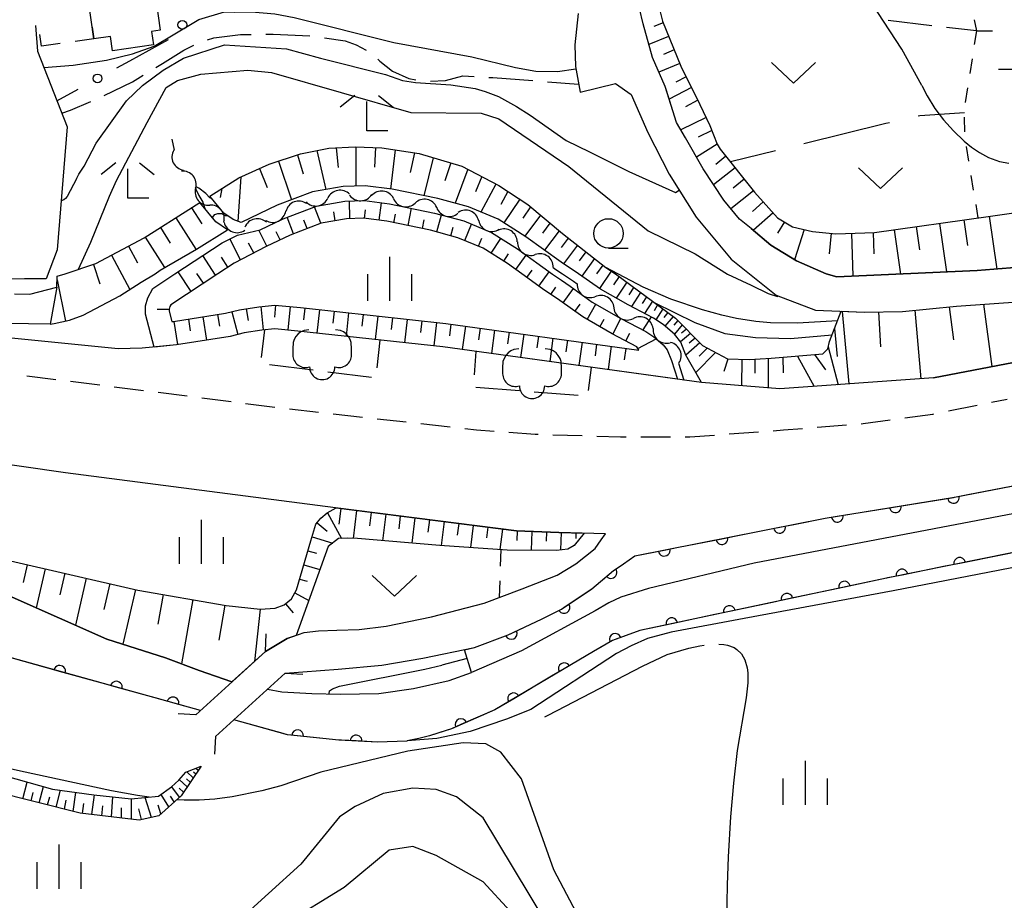
# Model space of a CAD drawing. Units: metres. Extents: x -44055 to -41747, y -141091 to -139373.
# Drawn here: x -42999 to -42916, y -140099 to -140024 of the extents above; entities that cross this region are included whole.
import ezdxf

# ---------------------------------------------------------------- set-up
doc = ezdxf.new("R2010")
doc.units = ezdxf.units.M
doc.header["$LTSCALE"] = 2.5
doc.layers.get('0').update_dxf_attribs({"linetype": 'CONTINUOUS'})
for name, color, linetype in [('2101000', 7, 'CONTINUOUS'), ('2103000', 7, 'CONTINUOUS'), ('2106000', 7, 'CONTINUOUS'), ('2203000', 7, 'CONTINUOUS'), ('2203990', 7, 'CONTINUOUS'), ('2213000', 7, 'CONTINUOUS'), ('3001000', 7, 'CONTINUOUS'), ('3003000', 7, 'CONTINUOUS'), ('4201000', 7, 'CONTINUOUS'), ('5101000', 7, 'CONTINUOUS'), ('5102000', 7, 'CONTINUOUS'), ('6101110', 7, 'CONTINUOUS'), ('6101120', 7, 'CONTINUOUS'), ('6101990', 7, 'CONTINUOUS'), ('6110000', 7, 'CONTINUOUS'), ('6110110', 7, 'CONTINUOUS'), ('6110120', 7, 'CONTINUOUS'), ('6130000', 7, 'CONTINUOUS'), ('6214000', 7, 'CONTINUOUS'), ('6301000', 7, 'CONTINUOUS'), ('6302000', 7, 'CONTINUOUS'), ('6313000', 7, 'CONTINUOUS'), ('6331000', 7, 'CONTINUOUS'), ('6333000', 7, 'CONTINUOUS'), ('6334000', 7, 'CONTINUOUS'), ('7101000', 7, 'CONTINUOUS'), ('7102000', 7, 'CONTINUOUS'), ('7103000', 7, 'CONTINUOUS')]:
    doc.layers.add(name, color=color, linetype=linetype)

# ---------------------------------------------------------------- blocks, each defined once
blk = doc.blocks.new('633300')
at = {"color": 0, "linetype": 'ByBlock', "lineweight": -2}
for points in [[(-0.4, 0.6), (-0.9, 0.2)], [(0.72, -0.6), (0, -0.6), (0, 0.4)], [(0.4, 0.6), (0.9, 0.2)]]:
    blk.add_lwpolyline(points, dxfattribs=at)
blk = doc.blocks.new('633100')
at = {"color": 0, "linetype": 'ByBlock', "lineweight": -2}
blk.add_lwpolyline([(0, -0.5), (0.67, -0.5)], dxfattribs=at)
blk.add_circle((0, 0), 0.5, dxfattribs=at)
blk = doc.blocks.new('420100')
at = {"color": 0, "linetype": 'ByBlock', "lineweight": -2}
for p, q in [((0, 1.5), (0, 0)), ((-0.6, 0), (0.6, 0))]:
    blk.add_line(p, q, dxfattribs=at)
blk = doc.blocks.new('633400')
at = {"color": 0, "linetype": 'ByBlock', "lineweight": -2}
for points in [[(0, -0.75), (0, 0.75)], [(-0.75, -0.75), (-0.75, 0.15)], [(0.75, -0.75), (0.75, 0.15)]]:
    blk.add_lwpolyline(points, dxfattribs=at)
blk = doc.blocks.new('631300')
at = {"color": 0, "linetype": 'ByBlock', "lineweight": -2}
blk.add_lwpolyline([(0.75, 0.35), (0, -0.35), (-0.75, 0.35)], dxfattribs=at)
blk = doc.blocks.new('621400')
at = {"color": 0, "linetype": 'ByBlock', "lineweight": -2}
blk.add_lwpolyline([(-0.45, 0.85), (-0.618, 0.826), (-0.723, 0.779), (-0.817, 0.711), (-0.894, 0.625), (-0.952, 0.525), (-0.988, 0.415), (-1, 0.2), (-1, 0.1), (-1, 0, 0.502299), (-0.43, -0.412, 1.004557), (0.43, -0.412, 0.502299), (1, 0), (1, 0.1), (1, 0.2), (0.988, 0.415), (0.952, 0.525), (0.894, 0.625), (0.817, 0.711), (0.723, 0.779), (0.618, 0.826), (0.45, 0.85)], format="xyb", dxfattribs=at)
blk = doc.blocks.new('DMDR_HANEN_0.2')
at = {"color": 0, "linetype": 'Continuous', "lineweight": -2}
blk.add_arc((0, 0), 1, 180, 0, dxfattribs=at)
blk = doc.blocks.new('DMDR_POINT_0.15')
at = {"color": 0, "linetype": 'Continuous', "lineweight": -2}
blk.add_circle((0, 0), 1, dxfattribs=at)
blk = doc.blocks.new('DMDR_5102_0.375')
at = {"color": 0, "linetype": 'Continuous', "lineweight": -2}
blk.add_lwpolyline([(-1, 0, 0.535433), (1, 0)], format="xyb", dxfattribs=at)

msp = doc.modelspace()

# ---------------------------------------------------------------- linework, layer by layer
at = {"layer": '2101000', "flags": 128}
for points in [[(-42937.221, -140041.987), (-42938.223, -140041.19), (-42939.562, -140039.579), (-42941.318, -140036.936), (-42942.821, -140034.288), (-42943.581, -140033), (-42944.551, -140029.917), (-42945.632, -140027.477), (-42946.42, -140024.592), (-42947.037, -140021.956), (-42947.642, -140018.788), (-42947.936, -140016.098), (-42949.457, -140012.42), (-42950.281, -140010.636), (-42951.883, -140008.659), (-42954.259, -140006.794), (-42956.873, -140005.016), (-42960.109, -140003.844), (-42961.57, -140003.542), (-42967.827, -140002.722), (-42971.972, -140002.137), (-42976.008, -140001.622), (-42978.558, -140001.391)], [(-42951.925, -140023.738), (-42952.207, -140026.387), (-42952.17, -140028.229), (-42951.772, -140030.42), (-42948.766, -140029.681), (-42947.437, -140030.6), (-42946.028, -140033.841), (-42944.208, -140037.373), (-42941.908, -140041.033), (-42938.934, -140044.596), (-42935.094, -140047.668), (-42931.75, -140048.942), (-42927.624, -140049.113), (-42924.356, -140049.035), (-42919.785, -140048.593), (-42914.179, -140048.187)], [(-42998.054, -140024.733), (-42997.897, -140026.919)], [(-42997.897, -140026.919), (-42995.375, -140033.362), (-42996.207, -140043.804), (-42997.163, -140046.267), (-42998.991, -140046.267)], [(-42929.954, -140046.106), (-42918.027, -140045.574), (-42913.761, -140045.225), (-42909.972, -140044.69), (-42906.788, -140043.975), (-42898.823, -140041.935), (-42895.736, -140041.098), (-42891.105, -140039.917), (-42890.065, -140039.819), (-42889.123, -140039.888), (-42886.883, -140040.258), (-42885.172, -140040.269), (-42883.399, -140040.272), (-42881.139, -140040.37), (-42880.766, -140040.84), (-42878.988, -140039.948)], [(-42937.221, -140041.987), (-42935.562, -140043.4), (-42933.387, -140044.748), (-42930.871, -140045.844)], [(-42930.871, -140045.844), (-42929.954, -140046.106)], [(-42998.991, -140046.267), (-43000.124, -140046.297), (-43002.67, -140046.321), (-43007.025, -140046.336), (-43014.146, -140046.428), (-43023.523, -140046.691), (-43024.943, -140047.015), (-43025.533, -140047.156), (-43025.898, -140047.34), (-43026.205, -140047.651), (-43026.393, -140047.922), (-43026.558, -140048.702)], [(-42949.612, -140067.94), (-42953.584, -140067.822), (-42957.182, -140067.685), (-42972.548, -140065.732), (-42995.496, -140062.765), (-43036.279, -140056.88), (-43068.75, -140053.861), (-43079.796, -140052.417), (-43103.249, -140049.524), (-43118.974, -140047.706)], [(-42921.745, -140054.685), (-42934.8, -140055.62), (-42941.466, -140055.078), (-42963.435, -140052.059), (-42975.75, -140050.706), (-42977.704, -140050.517), (-42978.813, -140050.625), (-42980.327, -140050.865), (-42981.5, -140051.161), (-42986.069, -140051.877), (-42988.998, -140052.175), (-42991.034, -140052.205), (-43017.114, -140049.619), (-43026.558, -140048.702)], [(-42921.745, -140054.685), (-42911.546, -140052.719)], [(-42982.764, -140085.163), (-42976.842, -140079.784), (-42972.321, -140079.438), (-42968.632, -140079.097), (-42965.129, -140078.515), (-42960.735, -140077.607), (-42957.874, -140076.518), (-42955.059, -140075.179), (-42953.349, -140074.338), (-42950.771, -140072.606), (-42948.935, -140071.054), (-42948.086, -140070.496), (-42947.115, -140069.817), (-42930.947, -140066.61), (-42919.946, -140064.828), (-42911.131, -140063.128)], [(-42984.444, -140083.312), (-42978.522, -140077.934), (-42976.663, -140076.83), (-42975.211, -140076.32), (-42974.008, -140076.181), (-42972.458, -140076.138), (-42970.563, -140076.074), (-42968.256, -140075.783), (-42964.405, -140075.004), (-42959.937, -140073.818), (-42956.702, -140072.62), (-42953.73, -140071.44), (-42952.131, -140070.477), (-42950.477, -140069.178), (-42949.979, -140068.46), (-42949.612, -140067.94)]]:
    msp.add_lwpolyline(points, dxfattribs=at)
at = {"layer": '2103000', "linetype": 'Continuous'}
for points in [[(-42921.875, -140024.763), (-42925.599, -140024.323)], [(-42918.087, -140025.21), (-42920.634, -140024.909)], [(-42983.446, -140025.961), (-42982.899, -140025.784)], [(-42982.899, -140025.784), (-42980.636, -140025.521)], [(-42980.636, -140025.521), (-42979.74, -140025.508)], [(-42978.49, -140025.49), (-42977.846, -140025.481)], [(-42977.846, -140025.481), (-42974.743, -140025.633)], [(-42973.504, -140025.796), (-42971.745, -140026.037)], [(-42985.464, -140026.834), (-42984.611, -140026.407)], [(-42971.745, -140026.037), (-42970.799, -140026.375)], [(-42970.799, -140026.375), (-42969.942, -140026.829)], [(-42987.255, -140027.971), (-42985.464, -140026.834)], [(-42987.831, -140028.322), (-42987.255, -140027.971)], [(-42968.974, -140027.619), (-42968.78, -140027.779)], [(-42968.78, -140027.779), (-42967.721, -140028.614)], [(-42989.819, -140029.537), (-42988.897, -140028.973)], [(-42967.721, -140028.614), (-42966.342, -140029.26)], [(-42963.204, -140029.406), (-42961.746, -140029.028)], [(-42961.746, -140029.028), (-42960.786, -140029.081)], [(-42959.538, -140029.15), (-42959.202, -140029.169)], [(-42959.202, -140029.169), (-42955.798, -140029.425)], [(-42992.227, -140030.69), (-42989.819, -140029.537)], [(-42966.342, -140029.26), (-42965.723, -140029.359)], [(-42964.484, -140029.475), (-42963.204, -140029.406)], [(-42954.551, -140029.519), (-42951.899, -140029.718)], [(-42995.072, -140031.95), (-42993.367, -140031.201)], [(-42995.83, -140032.201), (-42995.072, -140031.95)]]:
    msp.add_lwpolyline(points, dxfattribs=at)
at = {"layer": '2106000', "linetype": 'Continuous'}
for points in [[(-42978.605, -140050.605), (-42978.869, -140052.955)], [(-42969.008, -140053.826), (-42968.751, -140051.475)], [(-42960.642, -140052.443), (-42960.773, -140054.422)], [(-42978.182, -140053.545), (-42974.461, -140054.006)], [(-42973.22, -140054.16), (-42969.499, -140054.621)], [(-42951.065, -140055.762), (-42950.8, -140053.795)], [(-42960.647, -140055.49), (-42956.908, -140055.772)], [(-42955.662, -140055.866), (-42951.922, -140056.148)]]:
    msp.add_lwpolyline(points, dxfattribs=at)
at = {"layer": '2203000', "flags": 128}
for points in [[(-42978.522, -140077.934), (-42984.444, -140083.312)], [(-42982.764, -140085.163), (-42976.842, -140079.784)]]:
    msp.add_lwpolyline(points, dxfattribs=at)
at = {"layer": '2203990', "flags": 128}
for points in [[(-42978.522, -140077.934), (-42978.45, -140076.436)], [(-42976.842, -140079.784), (-42975.343, -140079.857)], [(-42984.444, -140083.312), (-42985.943, -140083.24)], [(-42982.764, -140085.163), (-42982.836, -140086.661)]]:
    msp.add_lwpolyline(points, dxfattribs=at)
at = {"layer": '2213000', "linetype": 'Continuous'}
for points in [[(-42998.802, -140054.503), (-42996.322, -140054.816)], [(-42995.082, -140054.973), (-42992.602, -140055.286)], [(-42991.362, -140055.442), (-42988.881, -140055.755)], [(-42987.641, -140055.912), (-42985.161, -140056.225)], [(-42983.921, -140056.382), (-42981.44, -140056.695)], [(-42980.2, -140056.851), (-42977.72, -140057.164)], [(-42916.793, -140056.764), (-42915.478, -140056.502)], [(-42976.478, -140057.311), (-42973.994, -140057.592)], [(-42920.47, -140057.497), (-42918.018, -140057.008)], [(-42972.752, -140057.732), (-42970.268, -140058.013)], [(-42969.026, -140058.154), (-42966.542, -140058.435)], [(-42927.718, -140058.569), (-42925.411, -140058.255)], [(-42924.172, -140058.086), (-42921.804, -140057.763)], [(-42921.804, -140057.763), (-42921.696, -140057.741)], [(-42965.3, -140058.576), (-42962.816, -140058.857)], [(-42961.574, -140058.998), (-42960.563, -140059.112)], [(-42960.563, -140059.112), (-42959.084, -140059.217)], [(-42957.837, -140059.306), (-42955.577, -140059.467)], [(-42939.105, -140059.452), (-42936.612, -140059.269)], [(-42935.365, -140059.178), (-42934.495, -140059.114)], [(-42934.495, -140059.114), (-42932.873, -140058.984)], [(-42931.627, -140058.883), (-42929.135, -140058.683)], [(-42927.889, -140058.583), (-42927.718, -140058.569)], [(-42955.577, -140059.467), (-42955.343, -140059.474)], [(-42954.093, -140059.513), (-42951.595, -140059.59)], [(-42950.345, -140059.628), (-42948.35, -140059.69)], [(-42948.35, -140059.69), (-42947.846, -140059.691)], [(-42946.596, -140059.692), (-42944.096, -140059.695)], [(-42942.846, -140059.697), (-42942.443, -140059.697)], [(-42942.443, -140059.697), (-42940.352, -140059.544)]]:
    msp.add_lwpolyline(points, dxfattribs=at)
at = {"layer": '3001000', "flags": 128}
msp.add_lwpolyline([(-42995.832, -140015.099), (-42996.145, -140012.84), (-42989.315, -140011.891), (-42987.474, -140025.141), (-42988.193, -140025.241), (-42988.032, -140026.4), (-42991.506, -140026.883), (-42991.674, -140025.677), (-42993.096, -140025.874), (-42994.617, -140014.93)], close=True, dxfattribs=at)
at = {"layer": '3003000', "linetype": 'Continuous'}
for points in [[(-42993.233, -140024.891), (-42993.096, -140025.874)], [(-42997.561, -140026.495), (-42997.696, -140025.523)], [(-42993.096, -140025.874), (-42994.681, -140026.095)], [(-42995.965, -140026.273), (-42997.561, -140026.495)]]:
    msp.add_lwpolyline(points, dxfattribs=at)
at = {"layer": '5101000', "flags": 128}
for points in [[(-42900.486, -140064.363), (-42904.764, -140064.451), (-42906.374, -140064.606), (-42936.974, -140070.432), (-42945.946, -140072.576), (-42948.3, -140073.321), (-42949.34, -140073.794), (-42950.496, -140074.476), (-42956.741, -140077.873), (-42961.007, -140079.718)], [(-42901.289, -140067.44), (-42902.031, -140067.364), (-42903.298, -140067.291), (-42904.438, -140067.413), (-42925.74, -140071.709), (-42946.682, -140076.153), (-42949.018, -140076.998), (-42950.634, -140077.932), (-42959.005, -140082.894), (-42962.698, -140084.497), (-42964.571, -140085.097), (-42965.465, -140085.336), (-42966.465, -140085.542)], [(-43000.045, -140073.33), (-42992.003, -140076.888), (-42987.003, -140078.486), (-42984.147, -140079.556), (-42981.38, -140080.529)], [(-42984.048, -140082.952), (-43013.987, -140074.622)], [(-42978.33, -140081.136), (-42977.121, -140081.371), (-42974.58, -140081.499), (-42972.156, -140081.559), (-42968.886, -140081.515), (-42965.94, -140081.074), (-42962.911, -140080.409), (-42961.007, -140079.718)], [(-42966.465, -140085.542), (-42966.5, -140085.545), (-42968.997, -140085.639), (-42972.273, -140085.461), (-42976.647, -140085.011), (-42981.201, -140083.744)]]:
    msp.add_lwpolyline(points, dxfattribs=at)
at = {"layer": '5102000', "linetype": 'Continuous'}
for points in [[(-42986.484, -140034.397), (-42986.28, -140035.329)], [(-42984.447, -140038.569), (-42984.447, -140038.569)], [(-42971.36, -140039.157), (-42971.36, -140039.157)], [(-42975.022, -140039.875), (-42975.022, -140039.875)], [(-42967.632, -140039.455), (-42967.632, -140039.455)], [(-42963.959, -140040.21), (-42963.959, -140040.21)], [(-42981.96, -140041.352), (-42981.96, -140041.353)], [(-42978.479, -140041.319), (-42978.479, -140041.319)], [(-42960.391, -140041.341), (-42960.391, -140041.341)], [(-42957.111, -140043.132), (-42957.111, -140043.132)], [(-42954.055, -140045.304), (-42953.82, -140045.473)], [(-42953.82, -140045.473), (-42953.269, -140045.844)], [(-42953.269, -140045.844), (-42952.338, -140046.47)], [(-42952.338, -140046.47), (-42952.025, -140046.698)], [(-42948.882, -140048.733), (-42948.882, -140048.733)], [(-42945.595, -140050.533), (-42945.595, -140050.533)], [(-42943.406, -140053.434), (-42942.957, -140054.873)]]:
    msp.add_lwpolyline(points, dxfattribs=at)
at = {"layer": '6101110', "flags": 128}
for points in [[(-42945.861, -140019.492), (-42945.754, -140020.391), (-42944.779, -140024.364), (-42943.215, -140028.206), (-42941.588, -140031.464), (-42940.739, -140033.235)], [(-42940.739, -140033.235), (-42940.123, -140034.817), (-42939.857, -140035.252), (-42936.952, -140038.899), (-42934.982, -140041.082), (-42933.717, -140041.849), (-42932.025, -140042.262), (-42930.028, -140042.435), (-42926.758, -140042.343), (-42917.093, -140040.974), (-42911.925, -140040.227)], [(-42983.238, -140039.247), (-42980.775, -140037.682), (-42978.195, -140036.521), (-42975.523, -140035.649), (-42973.135, -140035.169), (-42970.881, -140035.056), (-42968.635, -140035.127), (-42965.461, -140035.632), (-42961.822, -140036.694), (-42958.686, -140038.349), (-42956.204, -140039.966), (-42953.266, -140042.426), (-42949.576, -140045.317), (-42948.766, -140045.844), (-42943.669, -140049.609), (-42941.371, -140051.947), (-42939.243, -140053.083), (-42937.411, -140053.133), (-42935.544, -140053.026), (-42931.133, -140052.65), (-42930.721, -140052.213), (-42930.574, -140051.595), (-42929.592, -140049.031)], [(-42996.254, -140046.977), (-42996.219, -140046.052), (-42995.538, -140045.844), (-42992.928, -140044.971), (-42988.814, -140042.784), (-42984.702, -140040.178), (-42984.088, -140039.788)], [(-42929.592, -140049.031), (-42927.624, -140049.113), (-42924.356, -140049.035), (-42919.785, -140048.593), (-42914.179, -140048.187), (-42911.331, -140048.006), (-42908.906, -140047.417), (-42904.868, -140046.224), (-42900.672, -140045.229), (-42897.322, -140044.504), (-42893.252, -140043.793), (-42890.981, -140043.452), (-42889.531, -140043.566), (-42888.222, -140044.377)], [(-43005.981, -140068.904), (-42989.36, -140072.717), (-42981.862, -140074.026), (-42978.953, -140074.35), (-42977.702, -140074.25), (-42976.915, -140073.983), (-42976.305, -140073.465), (-42975.874, -140072.692), (-42974.66, -140068.536), (-42974.223, -140067.125), (-42973.807, -140066.604), (-42973.27, -140066.161), (-42972.493, -140065.739), (-42957.182, -140067.685), (-42953.584, -140067.822), (-42951.435, -140067.886)], [(-42983.979, -140087.692), (-42985.689, -140090.195), (-42987.581, -140091.898), (-42989.235, -140092.266), (-42994.254, -140091.676), (-43009.03, -140087.967), (-43010.345, -140087.821)]]:
    msp.add_lwpolyline(points, dxfattribs=at)
msp.add_lwpolyline([(-42957.936, -140044.976), (-42960.007, -140043.665), (-42962.15, -140042.776), (-42964.491, -140042.138), (-42968.203, -140041.379), (-42970.182, -140041.13), (-42971.626, -140041.164), (-42973.774, -140041.539), (-42976.426, -140042.551), (-42978.46, -140043.528), (-42981.187, -140044.944), (-42982.561, -140045.844), (-42986.569, -140048.469), (-42986.65, -140048.625), (-42986.71, -140048.841), (-42986.712, -140049.025), (-42986.476, -140049.908), (-42986.325, -140049.893), (-42981.9, -140049.199), (-42980.729, -140048.904), (-42979.067, -140048.64), (-42977.705, -140048.508), (-42975.545, -140048.716), (-42963.19, -140050.074), (-42946.793, -140052.327), (-42946.946, -140052.04), (-42949.036, -140050.947), (-42951.553, -140049.513), (-42953.485, -140048.11), (-42954.963, -140047.115), (-42956.729, -140045.844)], close=True, dxfattribs=at)
at = {"layer": '6101120', "flags": 128}
for points in [[(-42944.442, -140030.266), (-42944.551, -140029.917), (-42945.632, -140027.477), (-42946.42, -140024.592), (-42947.037, -140021.956), (-42947.642, -140018.788), (-42947.743, -140017.863)], [(-42937.221, -140041.987), (-42938.223, -140041.19), (-42939.562, -140039.579), (-42941.318, -140036.936), (-42942.821, -140034.288), (-42943.581, -140033), (-42944.442, -140030.266)], [(-42911.546, -140052.719), (-42921.745, -140054.685), (-42934.8, -140055.62), (-42941.454, -140055.079), (-42942.777, -140052.767), (-42943.223, -140051.658), (-42943.757, -140050.964), (-42944.715, -140050.15), (-42945.532, -140049.62), (-42947.694, -140048.489), (-42950.032, -140047.157), (-42951.917, -140045.844), (-42953.39, -140044.854), (-42956.394, -140042.693), (-42958.734, -140041.212), (-42961.257, -140040.165), (-42963.853, -140039.457), (-42967.755, -140038.66), (-42970.041, -140038.372), (-42971.897, -140038.415), (-42974.509, -140038.872), (-42977.515, -140040.019), (-42980.581, -140041.491), (-42981.251, -140041.234), (-42982.052, -140040.682), (-42983.238, -140039.247)], [(-42996.254, -140046.977), (-42996.811, -140050.124), (-42996.476, -140050.061), (-42995.183, -140049.786), (-42994.001, -140049.362), (-42990.89, -140047.707), (-42989.069, -140046.564), (-42987.876, -140045.844), (-42987.476, -140045.54), (-42984.386, -140043.738), (-42981.736, -140042.115), (-42982.734, -140041.426), (-42984.088, -140039.788)], [(-42929.954, -140046.106), (-42930.871, -140045.844), (-42933.387, -140044.748), (-42935.562, -140043.4), (-42937.221, -140041.987)], [(-42903.584, -140043.155), (-42906.788, -140043.975), (-42909.972, -140044.69), (-42913.761, -140045.225), (-42918.027, -140045.574), (-42929.954, -140046.106)], [(-42951.435, -140067.886), (-42952.271, -140068.933), (-42952.81, -140069.229), (-42953.766, -140069.343), (-42957.975, -140069.32), (-42963.699, -140068.932), (-42970.695, -140068.341), (-42971.502, -140068.302), (-42972.296, -140068.333), (-42973.17, -140069.024), (-42975.908, -140076.565), (-42976.663, -140076.83), (-42978.522, -140077.934), (-42981.38, -140080.529), (-42984.147, -140079.556), (-42987.003, -140078.486), (-42992.003, -140076.888), (-43000.045, -140073.33)], [(-43010.345, -140087.821), (-43010.335, -140087.108), (-43008.872, -140087.056), (-43005.007, -140087.455), (-43000.841, -140088.44), (-42996.601, -140089.633), (-42993.087, -140090.126), (-42989.915, -140090.449), (-42987.604, -140090.241), (-42986.49, -140089.441), (-42985.886, -140088.857), (-42985.289, -140088.203), (-42983.979, -140087.692)]]:
    msp.add_lwpolyline(points, dxfattribs=at)
msp.add_lwpolyline([(-42986.211, -140045.844), (-42982.197, -140043.214), (-42980.904, -140042.547), (-42978.957, -140042.103), (-42977.019, -140041.172), (-42974.174, -140040.087), (-42971.773, -140039.667), (-42970.105, -140039.628), (-42967.959, -140039.898), (-42964.143, -140040.678), (-42961.664, -140041.354), (-42959.314, -140042.329), (-42957.096, -140043.733), (-42954.106, -140045.884), (-42953.343, -140046.397), (-42952.625, -140046.88), (-42950.738, -140048.25), (-42948.317, -140049.63), (-42946.189, -140050.743), (-42945.493, -140051.195), (-42944.704, -140051.866), (-42944.362, -140052.31), (-42944.002, -140053.204), (-42943.504, -140054.798), (-42963.435, -140052.059), (-42975.75, -140050.706), (-42977.704, -140050.517), (-42978.813, -140050.625), (-42980.327, -140050.865), (-42981.5, -140051.161), (-42986.069, -140051.877), (-42987.968, -140052.07), (-42988.714, -140049.28), (-42988.708, -140048.558), (-42988.519, -140047.884), (-42988.1, -140047.082)], close=True, dxfattribs=at)
at = {"layer": '6101990', "flags": 128}
for points in [[(-42944.72, -140024.51), (-42945.495, -140024.826)], [(-42944.248, -140025.668), (-42945.938, -140026.356)], [(-42943.777, -140026.826), (-42944.685, -140027.195)], [(-42943.306, -140027.984), (-42945.086, -140028.709)], [(-42942.764, -140029.11), (-42943.646, -140029.55)], [(-42942.317, -140030.005), (-42944.212, -140030.997)], [(-42941.77, -140031.101), (-42942.812, -140031.661)], [(-42941.058, -140032.571), (-42943.215, -140033.621)], [(-42940.568, -140033.675), (-42941.731, -140034.236)], [(-42970.838, -140035.057), (-42970.839, -140038.39)], [(-42940.108, -140034.842), (-42941.889, -140035.931)], [(-42975.801, -140035.74), (-42975.298, -140037.36)], [(-42974.148, -140035.372), (-42973.37, -140038.673)], [(-42972.503, -140035.137), (-42972.34, -140036.8)], [(-42969.16, -140035.11), (-42969.258, -140036.784)], [(-42967.496, -140035.308), (-42967.886, -140038.643)], [(-42965.854, -140035.569), (-42966.214, -140037.235)], [(-42939.378, -140035.853), (-42940.247, -140036.546)], [(-42977.413, -140036.266), (-42976.312, -140039.56)], [(-42964.248, -140035.986), (-42965.047, -140039.213)], [(-42962.765, -140036.419), (-42963.276, -140037.947)], [(-42979.028, -140036.896), (-42978.381, -140038.51)], [(-42961.325, -140036.956), (-42962.391, -140039.855)], [(-42960.131, -140037.586), (-42960.671, -140038.885)], [(-42938.599, -140036.831), (-42940.423, -140038.284)], [(-42980.612, -140037.609), (-42980.856, -140041.385)], [(-42958.937, -140038.216), (-42960.197, -140040.605)], [(-42937.82, -140037.809), (-42938.774, -140038.569)], [(-42982.221, -140038.601), (-42982.373, -140039.355)], [(-42957.911, -140038.854), (-42958.495, -140039.961)], [(-42937.042, -140038.787), (-42938.954, -140040.31)], [(-42971.339, -140041.157), (-42971.374, -140039.657)], [(-42968.85, -140041.298), (-42968.663, -140039.81)], [(-42956.898, -140039.513), (-42958.252, -140041.517)], [(-42936.211, -140039.721), (-42937.115, -140040.536)], [(-42984.789, -140040.233), (-42983.933, -140041.584)], [(-42973.804, -140041.551), (-42974.339, -140040.15)], [(-42972.575, -140041.33), (-42972.704, -140040.591)], [(-42970.09, -140041.142), (-42969.997, -140040.397)], [(-42967.617, -140041.499), (-42967.467, -140040.764)], [(-42966.393, -140041.749), (-42966.092, -140040.28)], [(-42963.952, -140042.285), (-42963.557, -140040.838)], [(-42955.985, -140040.149), (-42956.648, -140041.13)], [(-42955.131, -140040.864), (-42956.467, -140042.646)], [(-42935.374, -140040.649), (-42937.034, -140042.147)], [(-42986.129, -140041.083), (-42984.43, -140043.764)], [(-42976.14, -140042.442), (-42976.675, -140041.041)], [(-42974.972, -140041.997), (-42975.24, -140041.296)], [(-42965.168, -140041.999), (-42965.018, -140041.265)], [(-42961.566, -140043.019), (-42960.991, -140041.633)], [(-42954.337, -140041.528), (-42954.981, -140042.387)], [(-42934.413, -140041.428), (-42935.003, -140042.401)], [(-42921.225, -140041.559), (-42920.64, -140045.69)], [(-42919.16, -140041.267), (-42918.853, -140043.432)], [(-42916.995, -140040.96), (-42916.347, -140045.436)], [(-42987.446, -140041.917), (-42986.612, -140043.233)], [(-42978.404, -140043.501), (-42979.064, -140042.127)], [(-42977.277, -140042.96), (-42977.602, -140042.284)], [(-42962.746, -140042.614), (-42962.548, -140041.89)], [(-42953.543, -140042.193), (-42954.793, -140043.844)], [(-42932.728, -140042.09), (-42933.535, -140044.657)], [(-42930.438, -140042.399), (-42930.589, -140044.14)], [(-42928.692, -140042.397), (-42928.59, -140046.045)], [(-42926.868, -140042.346), (-42926.818, -140044.155)], [(-42925.076, -140042.105), (-42924.543, -140045.864)], [(-42923.196, -140041.838), (-42922.917, -140043.809)], [(-42988.738, -140042.736), (-42987.1, -140045.321)], [(-42980.624, -140044.651), (-42981.545, -140042.878)], [(-42979.514, -140044.075), (-42979.943, -140043.25)], [(-42960.411, -140043.498), (-42960.124, -140042.805)], [(-42959.321, -140044.1), (-42958.518, -140042.832)], [(-42952.776, -140042.809), (-42953.385, -140043.614)], [(-42952.001, -140043.417), (-42953.169, -140045.002)], [(-42991.601, -140044.265), (-42990.052, -140047.181)], [(-42990.144, -140043.491), (-42989.395, -140044.9)], [(-42982.747, -140045.966), (-42983.843, -140044.293)], [(-42958.264, -140044.768), (-42957.863, -140044.135)], [(-42957.237, -140045.479), (-42956.361, -140044.262)], [(-42951.276, -140043.984), (-42951.841, -140044.75)], [(-42993.143, -140045.043), (-42992.594, -140046.682)], [(-42981.702, -140045.281), (-42982.25, -140044.444)], [(-42950.552, -140044.552), (-42951.615, -140046.054)], [(-42949.848, -140045.103), (-42950.365, -140045.834)], [(-42984.838, -140047.336), (-42985.934, -140045.663)], [(-42983.793, -140046.651), (-42984.341, -140045.814)], [(-42956.297, -140046.155), (-42955.859, -140045.546)], [(-42955.282, -140046.885), (-42954.406, -140045.668)], [(-42949.117, -140045.616), (-42950.12, -140047.095)], [(-42996.23, -140046.352), (-42995.519, -140049.858)], [(-42948.448, -140046.08), (-42948.932, -140046.794)], [(-42947.792, -140046.564), (-42948.707, -140047.912)], [(-42954.252, -140047.593), (-42953.834, -140046.971)], [(-42953.222, -140048.3), (-42952.34, -140047.087)], [(-42947.211, -140046.993), (-42947.63, -140047.64)], [(-42946.63, -140047.422), (-42947.414, -140048.636)], [(-42952.21, -140049.035), (-42951.77, -140048.428)], [(-42951.173, -140049.729), (-42950.43, -140048.426)], [(-42946.127, -140047.793), (-42946.491, -140048.361)], [(-42945.624, -140048.165), (-42946.287, -140049.225)], [(-42917.482, -140048.426), (-42916.781, -140053.728)], [(-42986.71, -140048.873), (-42987.71, -140048.864)], [(-42982.588, -140049.307), (-42982.434, -140050.295)], [(-42981.364, -140049.064), (-42980.874, -140051.003)], [(-42980.141, -140048.81), (-42979.984, -140049.798)], [(-42978.905, -140048.624), (-42978.711, -140050.615)], [(-42977.661, -140048.512), (-42977.759, -140049.522)], [(-42976.417, -140048.632), (-42976.609, -140050.623)], [(-42975.173, -140048.757), (-42975.282, -140049.751)], [(-42973.931, -140048.894), (-42974.149, -140050.882)], [(-42972.688, -140049.03), (-42972.797, -140050.024)], [(-42971.445, -140049.167), (-42971.664, -140051.155)], [(-42970.203, -140049.303), (-42970.312, -140050.297)], [(-42945.181, -140048.493), (-42945.49, -140048.987)], [(-42944.737, -140048.82), (-42945.322, -140049.756)], [(-42944.305, -140049.139), (-42944.651, -140049.553)], [(-42929.491, -140049.036), (-42928.941, -140055.201)], [(-42926.398, -140049.084), (-42926.253, -140052.041)], [(-42923.309, -140048.933), (-42922.819, -140054.762)], [(-42920.398, -140048.652), (-42920.024, -140051.467)], [(-42986.293, -140049.888), (-42985.984, -140051.863)], [(-42985.058, -140049.694), (-42984.903, -140050.682)], [(-42983.823, -140049.501), (-42983.514, -140051.476)], [(-42968.96, -140049.44), (-42969.179, -140051.428)], [(-42967.718, -140049.576), (-42967.827, -140050.57)], [(-42966.475, -140049.713), (-42966.694, -140051.701)], [(-42965.233, -140049.849), (-42965.342, -140050.843)], [(-42963.99, -140049.986), (-42964.209, -140051.974)], [(-42962.749, -140050.134), (-42962.885, -140051.125)], [(-42950.087, -140050.348), (-42949.716, -140049.697)], [(-42949, -140050.966), (-42948.305, -140049.637)], [(-42943.874, -140049.458), (-42944.561, -140050.281)], [(-42943.472, -140049.81), (-42943.813, -140050.218)], [(-42961.511, -140050.305), (-42961.783, -140052.286)], [(-42960.273, -140050.475), (-42960.409, -140051.465)], [(-42959.034, -140050.645), (-42959.307, -140052.626)], [(-42957.796, -140050.815), (-42957.932, -140051.806)], [(-42956.558, -140050.985), (-42956.83, -140052.967)], [(-42947.893, -140051.545), (-42947.545, -140050.88)], [(-42943.096, -140050.192), (-42943.749, -140050.975)], [(-42942.382, -140050.919), (-42943.242, -140051.634)], [(-42942.739, -140050.555), (-42943.145, -140050.893)], [(-42930.149, -140050.487), (-42929.936, -140052.872)], [(-42955.319, -140051.156), (-42955.455, -140052.146)], [(-42954.081, -140051.326), (-42954.353, -140053.307)], [(-42952.842, -140051.496), (-42952.979, -140052.487)], [(-42951.604, -140051.666), (-42951.876, -140053.647)], [(-42946.861, -140052.201), (-42945.294, -140051.364)], [(-42941.597, -140051.717), (-42942.782, -140052.754)], [(-42941.989, -140051.318), (-42942.503, -140051.744)], [(-42950.366, -140051.836), (-42950.502, -140052.827)], [(-42949.127, -140052.006), (-42949.4, -140053.988)], [(-42947.889, -140052.177), (-42948.025, -140053.167)], [(-42940.267, -140052.537), (-42941.944, -140054.222)], [(-42940.961, -140052.166), (-42941.647, -140052.855)], [(-42930.683, -140052.055), (-42929.843, -140055.265)], [(-42939.215, -140053.084), (-42939.553, -140054.145)], [(-42938.026, -140053.116), (-42938.052, -140055.356)], [(-42936.908, -140053.104), (-42936.912, -140054.276)], [(-42935.79, -140053.04), (-42935.785, -140055.54)], [(-42934.544, -140052.941), (-42934.526, -140054.27)], [(-42933.298, -140052.835), (-42931.89, -140055.412)], [(-42931.835, -140052.71), (-42930.908, -140053.993)], [(-42972.098, -140065.789), (-42972.266, -140067.116)], [(-42970.771, -140065.958), (-42971.072, -140068.323)], [(-42973.241, -140066.145), (-42972.059, -140068.324)], [(-42969.531, -140066.115), (-42969.677, -140067.265)], [(-42968.291, -140066.273), (-42968.577, -140068.52)], [(-42967.051, -140066.431), (-42967.19, -140067.528)], [(-42965.811, -140066.588), (-42966.083, -140068.731)], [(-42964.571, -140066.746), (-42964.704, -140067.791)], [(-42974.132, -140067.011), (-42973.26, -140067.708)], [(-42963.331, -140066.903), (-42963.59, -140068.939)], [(-42962.091, -140067.061), (-42962.216, -140068.043)], [(-42960.851, -140067.219), (-42961.091, -140069.109)], [(-42959.611, -140067.376), (-42959.726, -140068.285)], [(-42958.371, -140067.534), (-42958.592, -140069.278)], [(-42957.13, -140067.687), (-42957.162, -140068.506)], [(-42974.55, -140068.18), (-42972.792, -140068.724)], [(-42955.881, -140067.735), (-42955.942, -140069.331)], [(-42954.632, -140067.782), (-42954.662, -140068.56)], [(-42953.383, -140067.828), (-42953.427, -140069.303)], [(-42952.134, -140067.865), (-42952.147, -140068.33)], [(-42974.906, -140069.378), (-42974.18, -140069.59)], [(-42998.755, -140070.561), (-42999.103, -140072.077)], [(-42997.24, -140070.909), (-42998.002, -140074.234)], [(-42975.257, -140070.578), (-42973.88, -140070.98)], [(-42995.577, -140071.29), (-42995.996, -140073.113)], [(-42993.755, -140071.709), (-42994.672, -140075.707)], [(-42975.607, -140071.778), (-42974.958, -140071.967)], [(-42991.755, -140072.167), (-42992.258, -140074.36)], [(-42989.563, -140072.67), (-42990.631, -140077.326)], [(-42987.212, -140073.092), (-42987.652, -140075.615)], [(-42984.689, -140073.532), (-42985.643, -140078.995)], [(-42976.019, -140072.952), (-42974.836, -140073.612)], [(-42981.958, -140074.009), (-42982.477, -140076.985)], [(-42978.956, -140074.349), (-42979.449, -140078.776)], [(-42976.81, -140073.894), (-42976.155, -140074.666)], [(-42984.647, -140088.669), (-42985.207, -140088.171)], [(-42984.436, -140088.36), (-42984.627, -140088.189)], [(-42984.224, -140088.05), (-42984.43, -140087.867)], [(-42999.133, -140090.451), (-42998.755, -140089.027)], [(-42997.744, -140090.8), (-42997.376, -140089.415)], [(-42985.816, -140090.309), (-42986.478, -140089.429)], [(-42985.165, -140089.426), (-42985.85, -140088.816)], [(-42984.906, -140089.048), (-42985.224, -140088.764)], [(-42998.439, -140090.625), (-42998.252, -140089.923)], [(-42997.025, -140090.98), (-42996.851, -140090.296)], [(-42996.307, -140091.16), (-42995.941, -140089.725)], [(-42994.871, -140091.521), (-42994.638, -140089.908)], [(-42993.267, -140091.792), (-42993.053, -140090.129)], [(-42991.602, -140091.988), (-42991.479, -140090.29)], [(-42986.737, -140091.137), (-42987.376, -140090.076)], [(-42986.277, -140090.723), (-42986.578, -140090.222)], [(-42985.475, -140089.881), (-42985.858, -140089.54)], [(-42995.589, -140091.341), (-42995.454, -140090.577)], [(-42994.076, -140091.697), (-42993.956, -140090.859)], [(-42992.435, -140091.89), (-42992.327, -140091.052)], [(-42989.911, -140092.186), (-42989.906, -140090.448)], [(-42988.203, -140092.036), (-42988.725, -140090.342)], [(-42987.396, -140091.731), (-42987.638, -140090.998)], [(-42990.757, -140092.087), (-42990.754, -140091.225)], [(-42989.051, -140092.225), (-42989.269, -140091.317)]]:
    msp.add_lwpolyline(points, dxfattribs=at)
at = {"layer": '6110000', "linetype": 'Continuous'}
for points in [[(-42915.833, -140069.711), (-42919.509, -140070.452)], [(-42914.608, -140069.464), (-42915.833, -140069.711)], [(-42920.734, -140070.699), (-42924.41, -140071.44)], [(-42919.509, -140070.452), (-42920.734, -140070.699)], [(-42925.74, -140071.709), (-42929.304, -140072.465)], [(-42925.636, -140071.688), (-42925.74, -140071.709)], [(-42924.41, -140071.44), (-42925.636, -140071.688)], [(-42930.527, -140072.725), (-42934.195, -140073.503)], [(-42929.304, -140072.465), (-42930.527, -140072.725)], [(-42934.195, -140073.503), (-42935.418, -140073.763)], [(-42935.418, -140073.763), (-42939.086, -140074.541)], [(-42940.309, -140074.801), (-42943.977, -140075.58)], [(-42939.086, -140074.541), (-42940.309, -140074.801)], [(-42945.2, -140075.839), (-42946.682, -140076.153)], [(-42943.977, -140075.58), (-42945.2, -140075.839)], [(-42948.784, -140076.914), (-42949.018, -140076.998)], [(-42946.682, -140076.153), (-42948.784, -140076.914)], [(-42949.885, -140077.499), (-42950.634, -140077.932)], [(-42949.018, -140076.998), (-42949.885, -140077.499)], [(-42997.211, -140079.289), (-43000.824, -140078.284)], [(-42950.634, -140077.932), (-42953.116, -140079.402)], [(-42996.007, -140079.624), (-42997.211, -140079.289)], [(-42953.116, -140079.402), (-42954.191, -140080.04)], [(-42992.394, -140080.63), (-42996.007, -140079.624)], [(-42954.191, -140080.04), (-42957.417, -140081.952)], [(-42991.19, -140080.965), (-42992.394, -140080.63)], [(-42987.577, -140081.97), (-42991.19, -140080.965)], [(-42957.417, -140081.952), (-42958.492, -140082.59)], [(-42986.373, -140082.305), (-42987.577, -140081.97)], [(-42984.048, -140082.952), (-42986.373, -140082.305)], [(-42958.492, -140082.59), (-42959.005, -140082.894)], [(-42959.005, -140082.894), (-42961.898, -140084.15)], [(-42977.016, -140084.908), (-42981.201, -140083.744)], [(-42961.898, -140084.15), (-42962.698, -140084.497)], [(-42976.647, -140085.011), (-42977.016, -140084.908)], [(-42975.784, -140085.1), (-42976.647, -140085.011)], [(-42972.273, -140085.461), (-42975.784, -140085.1)], [(-42964.571, -140085.097), (-42965.465, -140085.336)], [(-42963.057, -140084.613), (-42964.571, -140085.097)], [(-42962.698, -140084.497), (-42963.057, -140084.613)], [(-42972.053, -140085.473), (-42972.273, -140085.461)], [(-42970.805, -140085.541), (-42972.053, -140085.473)], [(-42968.997, -140085.639), (-42970.805, -140085.541)], [(-42966.5, -140085.545), (-42968.997, -140085.639)], [(-42966.465, -140085.542), (-42966.5, -140085.545)], [(-42965.465, -140085.336), (-42966.465, -140085.542)]]:
    msp.add_lwpolyline(points, dxfattribs=at)
at = {"layer": '6110110', "linetype": 'Continuous'}
for points in [[(-42999.837, -140047.539), (-42998.547, -140047.561)], [(-42998.547, -140047.561), (-42996.254, -140046.977)], [(-42918.809, -140064.609), (-42915.127, -140063.899)], [(-42923.739, -140065.443), (-42920.037, -140064.843)], [(-42920.037, -140064.843), (-42919.946, -140064.828)], [(-42919.946, -140064.828), (-42918.809, -140064.609)], [(-42928.675, -140066.242), (-42924.973, -140065.642)], [(-42924.973, -140065.642), (-42923.739, -140065.443)], [(-42933.594, -140067.135), (-42930.947, -140066.61)], [(-42930.947, -140066.61), (-42929.909, -140066.442)], [(-42929.909, -140066.442), (-42928.675, -140066.242)], [(-42938.498, -140068.108), (-42934.82, -140067.378)], [(-42934.82, -140067.378), (-42933.594, -140067.135)], [(-42943.402, -140069.081), (-42939.724, -140068.351)], [(-42939.724, -140068.351), (-42938.498, -140068.108)], [(-42947.115, -140069.817), (-42944.629, -140069.324)], [(-42944.629, -140069.324), (-42943.402, -140069.081)], [(-42948.086, -140070.496), (-42947.115, -140069.817)], [(-42949.137, -140071.225), (-42948.935, -140071.054)], [(-42948.935, -140071.054), (-42948.111, -140070.513)], [(-42948.111, -140070.513), (-42948.086, -140070.496)], [(-42950.771, -140072.606), (-42949.137, -140071.225)], [(-42952.108, -140073.504), (-42950.771, -140072.606)], [(-42953.145, -140074.201), (-42952.108, -140073.504)], [(-42955.059, -140075.179), (-42953.349, -140074.338)], [(-42953.349, -140074.338), (-42953.145, -140074.201)], [(-42956.503, -140075.866), (-42955.059, -140075.179)], [(-42957.632, -140076.403), (-42956.503, -140075.866)], [(-42960.735, -140077.607), (-42957.874, -140076.518)], [(-42957.874, -140076.518), (-42957.632, -140076.403)], [(-42961.599, -140077.785), (-42960.735, -140077.607)]]:
    msp.add_lwpolyline(points, dxfattribs=at)
at = {"layer": '6110120', "flags": 128}
for points in [[(-42996.254, -140046.977), (-42996.811, -140050.124), (-43004.182, -140050.003), (-43004.743, -140047.456)], [(-42900.095, -140062.862), (-42900.486, -140064.363), (-42904.764, -140064.451), (-42906.374, -140064.606), (-42936.974, -140070.432), (-42945.946, -140072.576), (-42948.3, -140073.321), (-42949.34, -140073.794), (-42950.496, -140074.476), (-42956.741, -140077.873), (-42961.007, -140079.718), (-42961.599, -140077.785)]]:
    msp.add_lwpolyline(points, dxfattribs=at)
at = {"layer": '6130000', "linetype": 'Continuous'}
for points in [[(-42990.044, -140027.736), (-42986.758, -140025.93)], [(-42991.139, -140028.338), (-42990.044, -140027.736)], [(-42996.244, -140031.143), (-42994.426, -140030.144)]]:
    msp.add_lwpolyline(points, dxfattribs=at)
at = {"layer": '6301000', "linetype": 'Continuous'}
for points in [[(-42918.275, -140024.268), (-42918.087, -140025.21)], [(-42918.087, -140025.21), (-42918.265, -140026.35)], [(-42918.087, -140025.21), (-42916.717, -140025.184)], [(-42918.457, -140027.585), (-42918.65, -140028.82)], [(-42918.842, -140030.055), (-42919.034, -140031.29)], [(-42919.13, -140032.536), (-42919.133, -140032.585)], [(-42919.133, -140032.585), (-42919.1, -140033.786)], [(-42918.961, -140035.025), (-42918.758, -140036.259)], [(-42918.555, -140037.492), (-42918.352, -140038.725)], [(-42918.149, -140039.959), (-42917.961, -140041.097)], [(-42958.511, -140069.284), (-42958.561, -140070.689)], [(-42958.605, -140071.938), (-42958.655, -140073.343)]]:
    msp.add_lwpolyline(points, dxfattribs=at)
at = {"layer": '6302000', "linetype": 'Continuous'}
for points in [[(-42922.909, -140032.432), (-42923.025, -140032.459)], [(-42919.103, -140032.169), (-42922.909, -140032.432)], [(-42925.796, -140033.085), (-42932.747, -140034.797)], [(-42925.463, -140033.01), (-42925.796, -140033.085)], [(-42935.175, -140035.394), (-42938.995, -140036.334)]]:
    msp.add_lwpolyline(points, dxfattribs=at)
at = {"layer": '7101000', "flags": 128}
for points, elevation in [([(-42994.575, -140037.776), (-42994.388, -140037.382), (-42993.934, -140036.685), (-42992.904, -140034.742), (-42990.337, -140031.155), (-42988.977, -140029.835), (-42987.2, -140028.544), (-42985.478, -140027.518), (-42982, -140026.388), (-42976.72, -140026.72), (-42973.825, -140027.52), (-42968.315, -140028.911), (-42966.869, -140029.416), (-42965.758, -140029.595), (-42962.764, -140029.797), (-42960.685, -140030.111), (-42959.847, -140030.34), (-42958.719, -140030.79), (-42957.183, -140031.616), (-42956.021, -140032.363), (-42952.954, -140034.511), (-42950.98, -140035.472), (-42947.638, -140037.141), (-42943.673, -140038.946), (-42943.348, -140038.741)], 70), ([(-42994.575, -140037.776), (-42995.368, -140039.267), (-42995.505, -140039.444), (-42995.644, -140039.561), (-42995.876, -140039.649)], 70), ([(-42901.609, -140068.668), (-42903.363, -140068.568), (-42925.161, -140072.784), (-42937.841, -140075.137), (-42944.039, -140076.309), (-42946.04, -140076.841), (-42947.428, -140077.465), (-42948.689, -140078.12), (-42955.972, -140082.875), (-42958.019, -140083.692), (-42961.119, -140084.736), (-42963.949, -140085.317), (-42966.465, -140085.542)], 60), ([(-42961.369, -140078.537), (-42963.515, -140079.105)], 60), ([(-42973.09, -140081.536), (-42973.068, -140081.282), (-42972.818, -140081.096), (-42972.216, -140080.888), (-42964.96, -140079.433), (-42963.515, -140079.105)], 60)]:
    msp.add_lwpolyline(points, dxfattribs=dict(at, elevation=elevation))
at = {"layer": '7102000', "flags": 128}
for points, elevation in [([(-42922.721, -140029.829), (-42924.416, -140026.764), (-42927.485, -140022.052), (-42928.59, -140020.687), (-42929.594, -140019.913), (-42930.601, -140019.188), (-42931.309, -140018.719), (-42932.312, -140018.333), (-42936.823, -140017.189), (-42943.735, -140015.684)], 74), ([(-42997.347, -140028.324), (-42994.861, -140028.107), (-42992.015, -140027.688), (-42989.825, -140027.164), (-42987.961, -140026.494), (-42986.356, -140025.542), (-42984.188, -140024.229), (-42981.995, -140023.59), (-42981.181, -140023.611), (-42979.698, -140023.591), (-42977.722, -140023.766), (-42976.079, -140024.064), (-42967.601, -140026.194), (-42960.983, -140027.42), (-42957.272, -140028.317), (-42955.535, -140028.612), (-42953.7, -140028.655), (-42952.132, -140028.439)], 72), ([(-42994.391, -140045.46), (-42993.348, -140043.148), (-42991.766, -140039.233), (-42991.182, -140037.905), (-42988.575, -140032.983), (-42986.952, -140030), (-42986, -140029.418), (-42984, -140028.876), (-42980, -140028.533), (-42978, -140028.74), (-42966.145, -140032.145), (-42960.185, -140032.185), (-42958.685, -140032.684), (-42952.725, -140036.724), (-42946, -140042.189), (-42942, -140044.14), (-42939.253, -140045.877), (-42937.222, -140046.817), (-42935.793, -140047.531), (-42935.003, -140047.775), (-42934.967, -140047.716)], 68), ([(-42922.721, -140029.829), (-42922.285, -140030.726), (-42921.612, -140031.806), (-42920.884, -140032.761), (-42920.044, -140033.697), (-42919.135, -140034.564), (-42918.494, -140035.087), (-42917.824, -140035.549), (-42917.073, -140035.954), (-42916.112, -140036.296), (-42915.336, -140036.432)], 74), ([(-42983.053, -140039.47), (-42983.229, -140039.383), (-42983.587, -140039.024), (-42984.163, -140038.558), (-42984.402, -140038.449), (-42984.456, -140038.514), (-42984.435, -140038.655), (-42984.185, -140039.198), (-42983.837, -140039.763), (-42983.678, -140040.284)], 66), ([(-42983.025, -140041.074), (-42983.02, -140041.048), (-42982.829, -140040.817), (-42982.549, -140040.715), (-42982.263, -140040.715), (-42981.929, -140040.885), (-42981.706, -140040.921)], 64), ([(-42929.902, -140049.841), (-42933.29, -140050.032), (-42935.601, -140050.015), (-42936.848, -140049.897), (-42938.476, -140049.634), (-42939.712, -140049.353), (-42941.363, -140048.896), (-42944.048, -140047.994), (-42946.423, -140046.967), (-42949.588, -140045.307)], 66), ([(-42945.499, -140048.258), (-42945.469, -140048.272), (-42942.01, -140049.974), (-42939.463, -140050.908), (-42936.86, -140051.247), (-42933.889, -140051.332), (-42930.354, -140051.022)], 64), ([(-42945.736, -140049.513), (-42946.441, -140050.612)], 62), ([(-42950.714, -140102.713), (-42954, -140096.493), (-42956.764, -140088.764), (-42958.497, -140086.497), (-42959.783, -140085.783), (-42961.711, -140085.711), (-42966.4, -140086.401), (-42973.817, -140088.183), (-42977.219, -140089.357), (-42978.816, -140089.786), (-42981.342, -140090.283), (-42982.821, -140090.476), (-42984.148, -140090.564), (-42985.414, -140090.57), (-42986.063, -140090.531)], 62), ([(-42988.389, -140090.311), (-42989.402, -140090.184), (-42991.601, -140089.783), (-42999.329, -140088.111), (-43006.483, -140086.497)], 62), ([(-42954.758, -140100.758), (-42960, -140092.075), (-42962.275, -140090.275), (-42964, -140089.662), (-42966, -140089.561), (-42968.509, -140090), (-42970.891, -140091.109), (-42972.234, -140092), (-42975.52, -140096), (-42980.996, -140101.004)], 64), ([(-42957.71, -140100), (-42960, -140097.515), (-42964, -140095.26), (-42966, -140094.514), (-42968, -140094.81), (-42971.834, -140098), (-42976.884, -140101.117)], 66)]:
    msp.add_lwpolyline(points, dxfattribs=dict(at, elevation=elevation))
at = {"layer": '7103000', "linetype": 'Continuous', "elevation": 61}
for points in [[(-42944.359, -140078.199), (-42942.52, -140077.664)], [(-42942.52, -140077.664), (-42941.601, -140077.458)], [(-42941.601, -140077.458), (-42941.234, -140077.403)], [(-42939.991, -140077.316), (-42939.56, -140077.337)], [(-42939.56, -140077.337), (-42939.237, -140077.401)], [(-42939.237, -140077.401), (-42938.683, -140077.612)], [(-42938.683, -140077.612), (-42938.438, -140077.766)], [(-42938.438, -140077.766), (-42938.049, -140078.148)], [(-42946.46, -140079.176), (-42944.359, -140078.199)], [(-42938.049, -140078.148), (-42937.767, -140078.638)], [(-42954.489, -140083.346), (-42946.46, -140079.176)], [(-42937.767, -140078.638), (-42937.567, -140079.325)], [(-42937.567, -140079.325), (-42937.509, -140079.752)], [(-42937.509, -140079.752), (-42937.502, -140080.609)], [(-42937.502, -140080.609), (-42937.656, -140081.885)], [(-42937.656, -140081.885), (-42938.434, -140086.339)], [(-42954.782, -140083.488), (-42954.489, -140083.346)], [(-42938.434, -140086.339), (-42938.744, -140089.136)], [(-42938.744, -140089.136), (-42938.983, -140091.975)], [(-42938.983, -140091.975), (-42939.199, -140095.386)], [(-42939.199, -140095.386), (-42939.286, -140097.795)], [(-42939.286, -140097.795), (-42939.328, -140100.739)]]:
    msp.add_lwpolyline(points, dxfattribs=at)

# ---------------------------------------------------------------- block references
at = {"layer": '4201000', "xscale": 2.5, "yscale": 2.5, "zscale": 2.5}
msp.add_blockref('420100', (-42914.717, -140028.466), dxfattribs=at)
at = {"layer": '5102000', "linetype": 'Continuous', "xscale": 0.9375, "yscale": 0.9375, "zscale": 0.9375}
for p, rotation in [((-42985.898, -140036.182), 295.9125681567649), ((-42985.045, -140037.846), 129.5784140843229), ((-42983.85, -140039.291), 309.578414084323), ((-42972.29, -140039.249), 189.9237099879466), ((-42970.422, -140039.135), 1.326839784627437), ((-42968.559, -140039.319), 172.8191489545764), ((-42982.655, -140040.736), 129.5784140843229), ((-42975.897, -140040.209), 200.8848890338586), ((-42974.137, -140039.573), 9.923709987946557), ((-42966.714, -140039.642), 348.4555878123341), ((-42964.877, -140040.018), 168.455587812334), ((-42977.634, -140040.913), 25.63999915256326), ((-42963.055, -140040.456), 344.7445951641427), ((-42961.257, -140040.981), 157.4621515984331), ((-42981.149, -140041.809), 339.05862500909), ((-42979.341, -140041.677), 192.85547109318), ((-42959.525, -140041.7), 337.4621515984332), ((-42957.903, -140042.63), 147.6697693527179), ((-42956.338, -140043.662), 324.2694654535597), ((-42954.816, -140044.757), 144.2694654535597), ((-42951.267, -140047.249), 324.0033700298411), ((-42949.697, -140048.269), 150.3186438766956), ((-42948.068, -140049.197), 332.3962224252259), ((-42946.406, -140050.065), 152.3962224252259), ((-42944.844, -140051.091), 319.6449991283582), ((-42943.725, -140052.553), 111.9439079998256)]:
    msp.add_blockref('DMDR_5102_0.375', p, dxfattribs=dict(at, rotation=rotation))
at = {"layer": '6110000', "linetype": 'Continuous', "xscale": 0.5, "yscale": 0.5, "zscale": 0.5}
for p, rotation in [((-42919.509, -140070.452), 191.3993883812942), ((-42924.41, -140071.44), 191.3993883812942), ((-42929.304, -140072.465), 191.9833519245422), ((-42934.195, -140073.503), 191.9833519245422), ((-42939.086, -140074.541), 191.9833519245422), ((-42943.977, -140075.58), 191.9833519245422), ((-42948.784, -140076.914), 199.8787068604481), ((-42996.007, -140079.624), 164.4517062419529), ((-42953.116, -140079.402), 210.6607994384925), ((-42991.19, -140080.965), 164.4517062419529), ((-42986.373, -140082.305), 164.4517062419529), ((-42957.417, -140081.952), 210.6607994384925), ((-42961.898, -140084.15), 203.4770043658488), ((-42975.784, -140085.1), 174.1257171595939), ((-42970.805, -140085.541), 176.8895831671992)]:
    msp.add_blockref('DMDR_HANEN_0.2', p, dxfattribs=dict(at, rotation=rotation))
at = {"layer": '6110110', "linetype": 'Continuous', "xscale": 0.5, "yscale": 0.5, "zscale": 0.5}
for p, rotation in [((-42920.037, -140064.843), 9.200748257770108), ((-42924.973, -140065.642), 9.200748257770108), ((-42929.909, -140066.442), 9.200748257770108), ((-42934.82, -140067.378), 11.21884994502188), ((-42939.724, -140068.351), 11.21884994502188), ((-42944.629, -140069.324), 11.21884994502188), ((-42949.137, -140071.225), 40.20779164151877), ((-42953.145, -140074.201), 33.89418310155864), ((-42957.632, -140076.403), 25.43834607336743)]:
    msp.add_blockref('DMDR_HANEN_0.2', p, dxfattribs=dict(at, rotation=rotation))
at = {"layer": '6130000', "linetype": 'Continuous', "xscale": 0.375, "yscale": 0.375, "zscale": 0.375}
for p, rotation in [((-42985.576, -140024.691), 79.12602553131283), ((-42992.782, -140029.241), 28.79439444591111)]:
    msp.add_blockref('DMDR_POINT_0.15', p, dxfattribs=dict(at, rotation=rotation))
at = {"layer": '6214000', "xscale": 2.5, "yscale": 2.5, "zscale": 2.5}
for p in [(-42973.69, -140052.728), (-42955.857, -140054.339)]:
    msp.add_blockref('621400', p, dxfattribs=at)
at = {"layer": '6313000', "xscale": 2.5, "yscale": 2.5, "zscale": 2.5}
for p in [(-42933.638, -140028.759), (-42926.238, -140037.727), (-42967.559, -140072.353)]:
    msp.add_blockref('631300', p, dxfattribs=at)
at = {"layer": '6331000', "xscale": 2.5, "yscale": 2.5, "zscale": 2.5}
msp.add_blockref('633100', (-42949.354, -140042.411), dxfattribs=at)
at = {"layer": '6333000', "xscale": 2.5, "yscale": 2.5, "zscale": 2.5}
for p in [(-42969.905, -140032.192), (-42990.225, -140037.911)]:
    msp.add_blockref('633300', p, dxfattribs=at)
at = {"layer": '6334000', "xscale": 2.5, "yscale": 2.5, "zscale": 2.5}
for p in [(-42967.942, -140046.263), (-42983.944, -140068.611), (-42932.627, -140089.092), (-42996.054, -140096.22)]:
    msp.add_blockref('633400', p, dxfattribs=at)

doc.saveas('drawing.dxf')
